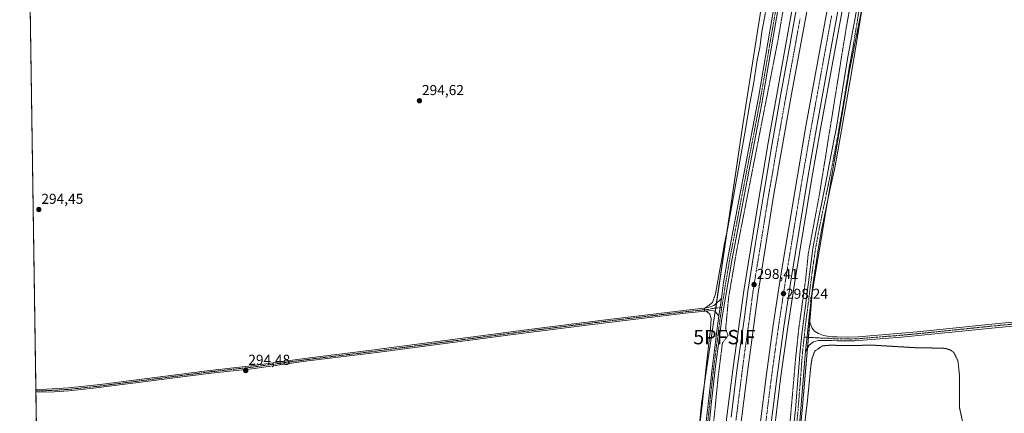
# Model space of a CAD drawing. Units: metres. Extents: x 604661 to 608129, y 4687577 to 4689942.
# Drawn here: x 604661 to 605346, y 4689124 to 4689398 of the extents above; entities that cross this region are included whole.
import ezdxf
from ezdxf.enums import TextEntityAlignment as Align

# ---------------------------------------------------------------- set-up
doc = ezdxf.new("R2010")
doc.units = ezdxf.units.M
doc.header["$MEASUREMENT"] = 0
for name, pattern in [('TRAZO_Y_PUNTO', [1, 0.5, -0.25, 0, -0.25]), ('TRAZOS', [0.75, 0.5, -0.25]), ('TRAZOS2', [0.375, 0.25, -0.125])]:
    doc.linetypes.add(name, pattern=pattern)
doc.layers.get('0').update_dxf_attribs({"lineweight": 5})
for name, color, linetype, lineweight in [('Alambrada', 19, 'TRAZOS', 0), ('Arcén (en calzada doble)', 9, 'Continuous', 13), ('Camino', 19, 'Continuous', 0), ('Camino Cxs', 19, 'Continuous', 0), ('Camino eje', 39, 'TRAZO_Y_PUNTO', 13), ('Carretera de calzada doble', 1, 'Continuous', 13), ('Carretera de calzada doble Cxs', 1, 'Continuous', 13), ('Carretera de calzada doble eje', 1, 'TRAZO_Y_PUNTO', 0), ('Carátula', 7, 'Continuous', 5), ('Comarca CxS', 133, 'Continuous', 0), ('Comunidad Autónoma CxS', 142, 'Continuous', 0), ('Cultivos herbáceos CxS', 92, 'Continuous', 0), ('Cultivos leñosos', 92, 'Continuous', 0), ('Cultivos leñosos CxS', 92, 'Continuous', 0), ('Curva de nivel normal', 36, 'Continuous', 0), ('Curva de nivel normal depresión', 36, 'TRAZOS2', 0), ('Municipio CxS', 142, 'Continuous', 0), ('Núcleo urbano', 19, 'Continuous', 0), ('Núcleo urbano CxS', 19, 'Continuous', 0), ('Provincia CxS', 1, 'Continuous', 0), ('Punto de cota en terreno', 7, 'Continuous', 0), ('Punto fluvial sifón', 7, 'Continuous', 0), ('Rótulo de punto de cota en terreno', 19, 'Continuous', 0)]:
    doc.layers.add(name, color=color, linetype=linetype, lineweight=lineweight)
doc.styles.add('Arial', font='txt', dxfattribs={"height": 0.2})

# ---------------------------------------------------------------- blocks, each defined once
blk = doc.blocks.new('5PFSIF')
blk.add_text('5PFSIF', height=10).set_placement((0, 0), align=Align.MIDDLE_CENTER)
blk = doc.blocks.new('5PATER')
at = {"layer": 'Carátula', "linetype": 'Continuous', "lineweight": 5}
h = blk.add_hatch(color=250, dxfattribs=at)
edge = h.paths.add_edge_path()
edge.add_ellipse((0, 0.01), major_axis=(-1.33, -1.34), ratio=0.999422, start_angle=0, end_angle=360)

msp = doc.modelspace()

# ---------------------------------------------------------------- linework, layer by layer
at = {"layer": 'Alambrada', "color": 19, "linetype": 'TRAZOS', "lineweight": 0}
for points in [[(605267.89, 4689563.68, 303.37), (605256.53, 4689506.05, 302.92), (605235.94, 4689391.51, 299.42), (605217.57, 4689277.1, 297.56), (605209.64, 4689234.9, 298.82), (605207.89, 4689217.51, 296.94), (605203.03, 4689182.69, 298.13), (605200.88, 4689162.36, 296.65), (605196.18, 4689108.51, 295.88)], [(605211.33, 4689555.13, 302.87), (605216.21, 4689549.12, 301.19), (605205.44, 4689484.85, 297.3), (605200.26, 4689451.23, 297.46), (605188.55, 4689383.37, 297.18), (605159.85, 4689237.05, 296.22), (605154.25, 4689204.41, 296.13), (605152.26, 4689182.83, 296.29), (605153.92, 4689178.33, 297.25), (605150.01, 4689173.12, 296.13), (605146.98, 4689149.12, 296.32), (605143.37, 4689112.35, 296.64)]]:
    msp.add_polyline3d(points, dxfattribs=at)
at = {"layer": 'Arcén (en calzada doble)', "color": 9, "linetype": 'Continuous', "lineweight": 13}
for points in [[(605262.14, 4689562.82, 297.92), (605245.39, 4689470.03, 297.83), (605218.12, 4689322.01, 297.71), (605212.12, 4689287.73, 297.84), (605200.46, 4689217.21, 297.82), (605195.44, 4689184.01, 298.04), (605190.69, 4689149.98, 297.95), (605186.33, 4689115.53, 297.99), (605182.37, 4689078.01, 297.91), (605178.01, 4689028.57, 297.88), (605175.48, 4688994.87, 297.95), (605171.69, 4688925.85, 297.98), (605168.98, 4688857.55, 297.68), (605167.07, 4688789.25, 297.63), (605165.64, 4688719.91, 297.8), (605161.39, 4688571.62, 297.45), (605159.26, 4688517.82, 297.22), (605156.37, 4688463.1, 297.12), (605153.6, 4688423.71, 296.88), (605147.78, 4688355.67, 296.76), (605138.85, 4688272.12, 296.4), (605136.33, 4688252.07, 296.62), (605135.41, 4688245.42, 296.42), (605135.41, 4688245.41, 296.42)], [(605226.42, 4689557.4, 297.45), (605207.3, 4689451.6, 297.46), (605197.42, 4689398.87, 297.79), (605181.78, 4689312.39, 298.2), (605175.67, 4689276.3, 298.24), (605164.78, 4689209.41, 298.26), (605157.28, 4689154.39, 298.44), (605153.17, 4689121.94, 298.39), (605148.85, 4689082.44, 298.38), (605145.08, 4689042.85, 298.32), (605140.51, 4688981.07, 298.3), (605136.46, 4688896.91, 298.38), (605134.69, 4688846.05, 298.14), (605132.85, 4688777.8, 297.94), (605130.19, 4688676.19, 297.1), (605128.44, 4688604.85, 296.86), (605127.32, 4688571.98, 296.82), (605122.57, 4688469.44, 296.66), (605120.32, 4688434.51, 296.61), (605112.39, 4688344.67, 296.22), (605106.17, 4688286.26, 296.28), (605104.17, 4688270.94, 296.21)]]:
    msp.add_polyline3d(points, dxfattribs=at)
at = {"layer": 'Camino', "color": 19, "linetype": 'Continuous', "lineweight": 0}
for points in [[(605195.94, 4689083.3, 295.16), (605200.77, 4689126.8, 295.67), (605203.7, 4689165.2, 296.17), (605205.1, 4689179.18, 296.57), (605212.84, 4689238.78, 296.62), (605215.52, 4689253.54, 296.67), (605221.75, 4689283.46, 296.64), (605227.54, 4689313.98, 296.6), (605229.03, 4689321.8, 296.68), (605236.99, 4689370.69, 296.7), (605242.3, 4689399.31, 296.81), (605249.01, 4689437.54, 296.74), (605256.35, 4689493.17, 296.76), (605262.61, 4689523.31, 296.68), (605264.71, 4689537.22, 296.88), (605270.04, 4689564.01, 297.02)], [(605208.77, 4689522.64, 296.83), (605208.58, 4689517.09, 296.72), (605206.3, 4689502.27, 296.56), (605194.18, 4689437.16, 296.48), (605177.18, 4689338.39, 296.22), (605156.44, 4689230.36, 295.76), (605149.49, 4689189.97, 295.66), (605145.14, 4689156.81, 295.96), (605142.15, 4689130.23, 296.06), (605137.09, 4689078.31, 296.3)], [(605266.33, 4689525.96, 296.57), (605265.13, 4689520.25, 296.58), (605261.4, 4689504.8, 296.51), (605259.65, 4689495.74, 296.62), (605254.38, 4689456.4, 296.66), (605252.29, 4689439, 296.66), (605250.09, 4689424.16, 296.7), (605239.68, 4689360.95, 296.6), (605230.22, 4689306.38, 296.49), (605227.87, 4689293.77, 296.29), (605225.41, 4689282.7, 296.5), (605219.19, 4689252.82, 296.44), (605216.53, 4689238.21, 296.45), (605212.96, 4689213.46, 296.4), (605210.23, 4689191.16, 296.49)], [(605149.26, 4689203.96, 295.44), (605150.82, 4689215.06, 295.53), (605153.25, 4689229.86, 295.53), (605175.07, 4689343.86, 295.87), (605191.18, 4689437.7, 296.12), (605202.78, 4689499.91, 296.36), (605205.14, 4689514.86, 296.54)], [(604672.68, 4689140.65, 294.45), (604672.69, 4689140.65, 294.45), (604695.41, 4689141.89, 294.39), (604717.52, 4689144.27, 294.55), (604791.9, 4689153.84, 294.61), (604822.51, 4689157.26, 294.52), (604861.43, 4689162.65, 294.58), (604906.1, 4689168.08, 294.68), (605017.23, 4689182.73, 294.71), (605067.16, 4689189.04, 294.84), (605128.94, 4689196.42, 294.84), (605137.51, 4689197.25, 294.89), (605141.74, 4689198.17, 295.04), (605144.55, 4689199.36, 295.2), (605149.26, 4689203.96, 295.44)], [(605149.26, 4689203.96, 295.44), (605147.57, 4689191.9, 295.57)], [(605149.26, 4689203.96, 295.44), (605147.57, 4689191.9, 295.57)], [(605147.57, 4689191.9, 295.57), (605144.91, 4689195.05, 295.3), (605143.86, 4689195.53, 295.21), (605142.62, 4689195.67, 295.1), (605124.2, 4689193.81, 294.85), (605057.5, 4689185.76, 294.67), (605002.62, 4689178.77, 294.84), (604909.7, 4689166.47, 294.55), (604861.7, 4689160.6, 294.53), (604822.77, 4689155.22, 294.5), (604794.63, 4689152.09, 294.5), (604712.79, 4689141.62, 294.41), (604695.6, 4689139.83, 294.3), (604685.52, 4689139.16, 294.53), (604672.71, 4689138.98, 294.47), (604672.71, 4689138.98, 294.47)], [(605138.74, 4689118.35, 295.85), (605142.76, 4689155.34, 295.84), (605146.86, 4689186.85, 295.63), (605147.57, 4689191.9, 295.57)], [(605425.81, 4689191.82, 295.56), (605342.03, 4689183.94, 295.35), (605274.42, 4689177.1, 295.24), (605241.9, 4689174.55, 295.19), (605231.77, 4689174.68, 295.25), (605229.79, 4689174.71, 295.27), (605225.9, 4689174.76, 295.31), (605216.6, 4689174.82, 295.55), (605213.4, 4689173.84, 295.8), (605210.37, 4689171.49, 295.8), (605207.65, 4689167.08, 295.85)], [(605207.65, 4689167.08, 295.85), (605210.23, 4689191.16, 296.49)], [(605207.65, 4689167.08, 295.85), (605210.23, 4689191.16, 296.49)], [(605210.23, 4689191.16, 296.49), (605210.89, 4689186.88, 296.4), (605212.44, 4689183.32, 296.1), (605213.95, 4689181.38, 295.94), (605216.75, 4689179.6, 295.78), (605220.22, 4689178.32, 295.62), (605225.97, 4689177.47, 295.32), (605229.75, 4689177.37, 295.32), (605236.89, 4689177.19, 295.24), (605244.36, 4689177.4, 295.25), (605285.34, 4689180.86, 295.29), (605341.77, 4689186.63, 295.39), (605420.57, 4689194.01, 295.6)], [(605207.65, 4689167.08, 295.85), (605207.42, 4689164.87, 295.84), (605204.02, 4689121.47, 295.4), (605199.67, 4689083, 295.12), (605198.71, 4689064.47, 295.03), (605194.83, 4689024.66, 295.04), (605192.66, 4688998.13, 295.01), (605188.42, 4688937.39, 295.01), (605187.09, 4688904.18, 295.3), (605187.27, 4688903.64, 295.27)], [(604672.71, 4689138.98, 294.47), (604672.68, 4689140.65, 294.45)]]:
    msp.add_polyline3d(points, dxfattribs=at)
at = {"layer": 'Camino Cxs', "color": 19, "linetype": 'Continuous', "lineweight": 0}
for points in [[(605194.18, 4689437.16, 296.48), (605177.18, 4689338.39, 296.22), (605156.44, 4689230.36, 295.76), (605149.49, 4689189.97, 295.66), (605145.14, 4689156.81, 295.96), (605142.15, 4689130.23, 296.06), (605137.09, 4689078.31, 296.3)], [(605138.74, 4689118.35, 295.85), (605142.76, 4689155.34, 295.84), (605146.86, 4689186.85, 295.63), (605147.57, 4689191.9, 295.57), (605149.26, 4689203.96, 295.44), (605150.82, 4689215.06, 295.53), (605153.25, 4689229.86, 295.53), (605175.07, 4689343.86, 295.87), (605191.18, 4689437.7, 296.12)], [(605250.09, 4689424.16, 296.7), (605239.68, 4689360.95, 296.6), (605230.22, 4689306.38, 296.49), (605227.87, 4689293.77, 296.29), (605225.41, 4689282.7, 296.5), (605219.19, 4689252.82, 296.44), (605216.53, 4689238.21, 296.45), (605212.96, 4689213.46, 296.4), (605210.23, 4689191.16, 296.49), (605207.65, 4689167.08, 295.85), (605207.42, 4689164.87, 295.84), (605204.02, 4689121.47, 295.4)], [(605195.94, 4689083.3, 295.16), (605200.77, 4689126.8, 295.67), (605203.7, 4689165.2, 296.17), (605205.1, 4689179.18, 296.57), (605212.84, 4689238.78, 296.62), (605215.52, 4689253.54, 296.67), (605221.75, 4689283.46, 296.64), (605227.54, 4689313.98, 296.6), (605229.03, 4689321.8, 296.68), (605236.99, 4689370.69, 296.7), (605242.3, 4689399.31, 296.81)], [(605425.81, 4689191.82, 295.56), (605342.03, 4689183.94, 295.35), (605274.42, 4689177.1, 295.24), (605241.9, 4689174.55, 295.19), (605231.77, 4689174.68, 295.25), (605229.79, 4689174.71, 295.27), (605225.9, 4689174.76, 295.31), (605216.6, 4689174.82, 295.55), (605213.4, 4689173.84, 295.8), (605210.37, 4689171.49, 295.8), (605207.65, 4689167.08, 295.85), (605207.65, 4689167.08, 295.85), (605210.23, 4689191.16, 296.49), (605210.89, 4689186.88, 296.4), (605212.44, 4689183.32, 296.1), (605213.95, 4689181.38, 295.94), (605216.75, 4689179.6, 295.78), (605220.22, 4689178.32, 295.62), (605225.97, 4689177.47, 295.32), (605229.75, 4689177.37, 295.32), (605236.89, 4689177.19, 295.24), (605244.36, 4689177.4, 295.25), (605285.34, 4689180.86, 295.29), (605341.77, 4689186.63, 295.39), (605420.57, 4689194.01, 295.6)]]:
    msp.add_polyline3d(points, dxfattribs=at)
msp.add_polyline3d([(605147.57, 4689191.9, 295.57), (605144.91, 4689195.05, 295.3), (605143.86, 4689195.53, 295.21), (605142.62, 4689195.67, 295.1), (605124.2, 4689193.81, 294.85), (605057.5, 4689185.76, 294.67), (605002.62, 4689178.77, 294.84), (604909.7, 4689166.47, 294.55), (604861.7, 4689160.6, 294.53), (604822.77, 4689155.22, 294.5), (604794.63, 4689152.09, 294.5), (604712.79, 4689141.62, 294.41), (604695.6, 4689139.83, 294.3), (604685.52, 4689139.16, 294.53), (604672.71, 4689138.98, 294.47), (604672.71, 4689138.98, 294.47), (604672.68, 4689140.65, 294.45), (604672.69, 4689140.65, 294.45), (604695.41, 4689141.89, 294.39), (604717.52, 4689144.27, 294.55), (604791.9, 4689153.84, 294.61), (604822.51, 4689157.26, 294.52), (604861.43, 4689162.65, 294.58), (604906.1, 4689168.08, 294.68), (605017.23, 4689182.73, 294.71), (605067.16, 4689189.04, 294.84), (605128.94, 4689196.42, 294.84), (605137.51, 4689197.25, 294.89), (605141.74, 4689198.17, 295.04), (605144.55, 4689199.36, 295.2), (605149.26, 4689203.96, 295.44), (605147.57, 4689191.9, 295.57)], close=True, dxfattribs=at)
at = {"layer": 'Camino eje', "color": 39, "linetype": 'TRAZO_Y_PUNTO', "lineweight": 13}
for points in [[(605149.53, 4689197.93, 295.63), (605150.85, 4689205.54, 295.6), (605151.63, 4689211.09, 295.66), (605153.63, 4689222.71, 295.71), (605154.85, 4689230.11, 295.64), (605165.22, 4689284.13, 295.76), (605176.13, 4689341.13, 296.03), (605178.25, 4689353.47, 296.21), (605182.28, 4689376.93, 296.25), (605184.8, 4689391.59, 296.18), (605188.83, 4689415.05, 296.35)], [(605246.2, 4689411.74, 296.75), (605240.99, 4689380.13, 296.69), (605238.34, 4689365.82, 296.64), (605234.36, 4689341.38, 296.58), (605229.63, 4689314.09, 296.56), (605228.88, 4689310.18, 296.55), (605227.71, 4689303.88, 296.53), (605223.58, 4689283.08, 296.57), (605217.36, 4689253.18, 296.51), (605216.03, 4689245.88, 296.51), (605214.69, 4689238.5, 296.54), (605212.9, 4689226.12, 296.52), (605210.83, 4689210.18, 296.59), (605209.46, 4689199.03, 296.63), (605207.67, 4689185.17, 296.49), (605206.82, 4689177.27, 296.35)], [(604672.69, 4689139.82, 294.46), (604679.14, 4689139.91, 294.5), (604690.47, 4689140.53, 294.46), (604695.51, 4689140.86, 294.35), (604704.1, 4689141.76, 294.42), (604715.16, 4689142.95, 294.51), (604756.08, 4689148.18, 294.54), (604793.27, 4689152.97, 294.58), (604808.57, 4689154.68, 294.52), (604822.64, 4689156.24, 294.51), (604842.11, 4689158.93, 294.67), (604861.57, 4689161.63, 294.55), (604883.9, 4689164.34, 294.67), (604907.9, 4689167.28, 294.61), (604931.13, 4689170.35, 294.63), (604972.8, 4689175.84, 294.66), (604996.03, 4689178.92, 294.9), (605009.93, 4689180.75, 294.76), (605023.65, 4689182.5, 294.77), (605048.61, 4689185.65, 294.75), (605062.33, 4689187.4, 294.78), (605079.01, 4689189.41, 294.89), (605089.94, 4689190.72, 294.83), (605098.28, 4689191.73, 294.79), (605109.22, 4689193.03, 294.88), (605117.56, 4689194.04, 294.89), (605126.57, 4689195.12, 294.83), (605131.18, 4689195.58, 294.84), (605135.46, 4689196, 294.83), (605140.07, 4689196.46, 294.96), (605142.18, 4689196.92, 295.07), (605149.53, 4689197.93, 295.63)], [(605149.53, 4689197.93, 295.63), (605148.53, 4689190.94, 295.62), (605148.18, 4689188.41, 295.64), (605146, 4689171.83, 295.77), (605143.95, 4689156.08, 295.9), (605142.83, 4689146.11, 295.91), (605141.82, 4689136.86, 295.97), (605141.45, 4689133.54, 295.97), (605140.45, 4689124.29, 295.87), (605139.42, 4689113.73, 296.05)], [(605206.82, 4689177.27, 296.35), (605218.41, 4689176.57, 295.63), (605223.06, 4689176.54, 295.43), (605225.94, 4689176.12, 295.31), (605227.83, 4689176.07, 295.29), (605229.77, 4689176.04, 295.29), (605230.76, 4689176.03, 295.29), (605234.33, 4689175.94, 295.25), (605239.4, 4689175.87, 295.22), (605243.13, 4689175.98, 295.21), (605253.38, 4689176.84, 295.2), (605269.64, 4689178.12, 295.29), (605279.88, 4689178.98, 295.31), (605305.23, 4689181.55, 295.3), (605333.45, 4689184.43, 295.37), (605341.9, 4689185.29, 295.37), (605381.3, 4689188.98, 295.51)], [(605206.82, 4689177.27, 296.35), (605206.38, 4689173.13, 296.26), (605205.68, 4689166.14, 296.08), (605205.56, 4689165.04, 296.06), (605204.1, 4689145.84, 295.81), (605202.4, 4689124.14, 295.52), (605199.98, 4689102.39, 295.32), (605197.81, 4689083.15, 295.13), (605196.85, 4689064.61, 295.13), (605195.73, 4689053.02, 295.1), (605193.79, 4689033.11, 295.08), (605192.68, 4689021.53, 295.1), (605191.6, 4689008.26, 295.1), (605190.42, 4688992.25, 295.09), (605188.83, 4688969.48, 295.1), (605187.24, 4688947.59, 295.08), (605186.71, 4688940, 295.12), (605185.88, 4688920.39, 295.3), (605185.21, 4688903.78, 295.4), (605184.73, 4688892.12, 295.27)]]:
    msp.add_polyline3d(points, dxfattribs=at)
at = {"layer": 'Carretera de calzada doble', "color": 1, "linetype": 'Continuous', "lineweight": 13}
for points in [[(605126.21, 4688253.01, 296.44), (605132.17, 4688304.91, 296.57), (605137.67, 4688356.64, 296.65), (605143.46, 4688424.5, 296.74), (605145.83, 4688460.35, 296.95), (605149.07, 4688519.85, 297.04), (605151.03, 4688568.46, 297.22), (605155.35, 4688720, 297.74), (605157.82, 4688822.48, 298), (605160.12, 4688892.44, 298.08), (605161.53, 4688926.33, 298.26), (605165.35, 4688995.55, 298.21), (605170.16, 4689056.46, 298.21), (605172.26, 4689079.01, 298.36), (605176.23, 4689116.69, 298.32), (605180.6, 4689151.33, 298.22), (605185.37, 4689185.46, 298.15), (605190.42, 4689218.78, 298.12), (605202.1, 4689289.44, 298.17), (605208.1, 4689323.78, 298.02), (605224.73, 4689414.96, 297.82), (605235.41, 4689471.87, 297.73), (605251.46, 4689561.19, 297.65)], [(605259.42, 4689562.41, 297.96), (605248.6, 4689502.84, 297.9), (605242.71, 4689470.53, 297.92), (605230.48, 4689405.23, 297.98), (605221.71, 4689357.09, 297.9), (605215.42, 4689322.48, 297.93), (605209.44, 4689288.19, 297.97), (605203.78, 4689254.34, 298.02), (605197.76, 4689217.62, 298.07), (605192.73, 4689184.39, 298.16), (605187.98, 4689150.35, 298.14), (605183.62, 4689115.84, 298.16)], [(605237.16, 4689559.03, 297.64), (605222.32, 4689476.85, 297.73), (605216.96, 4689447.14, 297.86), (605211.16, 4689417.46, 297.93), (605198.12, 4689346.19, 297.89), (605185.6, 4689275.25, 298.14), (605174.78, 4689207.89, 298.18), (605167.32, 4689152.8, 298.22), (605162.32, 4689112.89, 298.28), (605157.35, 4689065.64, 298.25), (605154.57, 4689034.41, 298.17), (605150.6, 4688980.42, 298.27), (605147.28, 4688913.91, 298.14), (605144.91, 4688845.51, 297.98), (605141.53, 4688726.59, 297.84), (605140.39, 4688677.93, 297.54), (605137.39, 4688569.92, 297.21), (605132.64, 4688468.84, 296.97), (605130.51, 4688435.64, 296.98), (605127.76, 4688401.51, 296.78), (605124.23, 4688362.12, 296.74), (605118.62, 4688306.53, 296.57), (605115.62, 4688280.53, 296.55), (605113.35, 4688263.53, 296.44)], [(605155.98, 4689121.6, 298.53), (605160.07, 4689154.01, 298.5), (605165.32, 4689191.14, 298.47), (605167.57, 4689209, 298.51), (605172.83, 4689241.16, 298.45), (605178.46, 4689275.85, 298.37), (605184.57, 4689311.89, 298.26), (605190.94, 4689347.5, 298.18), (605196.67, 4689378.78, 298.15), (605200.21, 4689398.37, 297.94), (605205.53, 4689427.23, 297.72), (605210.08, 4689451.08, 297.65), (605229.53, 4689557.87, 297.59)]]:
    msp.add_polyline3d(points, dxfattribs=at)
at = {"layer": 'Carretera de calzada doble Cxs', "color": 1, "linetype": 'Continuous', "lineweight": 13}
for points in [[(605176.23, 4689116.69, 298.32), (605180.6, 4689151.33, 298.22), (605185.37, 4689185.46, 298.15), (605190.42, 4689218.78, 298.12), (605202.1, 4689289.44, 298.17), (605208.1, 4689323.78, 298.02), (605224.73, 4689414.96, 297.82), (605235.41, 4689471.87, 297.73), (605251.46, 4689561.19, 297.65), (605255.44, 4689561.8, 297.85), (605259.42, 4689562.41, 297.96), (605248.6, 4689502.84, 297.9), (605242.71, 4689470.53, 297.92), (605230.48, 4689405.23, 297.98), (605221.71, 4689357.09, 297.9), (605215.42, 4689322.48, 297.93), (605209.44, 4689288.19, 297.97), (605203.78, 4689254.34, 298.02), (605197.76, 4689217.62, 298.07), (605192.73, 4689184.39, 298.16), (605187.98, 4689150.35, 298.14), (605183.62, 4689115.84, 298.16)], [(605155.98, 4689121.6, 298.53), (605160.07, 4689154.01, 298.5), (605165.32, 4689191.14, 298.47), (605167.57, 4689209, 298.51), (605172.83, 4689241.16, 298.45), (605178.46, 4689275.85, 298.37), (605184.57, 4689311.89, 298.26), (605190.94, 4689347.5, 298.18), (605196.67, 4689378.78, 298.15), (605200.21, 4689398.37, 297.94), (605205.53, 4689427.23, 297.72), (605210.08, 4689451.08, 297.65), (605229.53, 4689557.87, 297.59), (605233.33, 4689558.45, 297.71), (605237.16, 4689559.03, 297.64), (605222.32, 4689476.85, 297.73), (605216.96, 4689447.14, 297.86), (605211.16, 4689417.46, 297.93), (605198.12, 4689346.19, 297.89), (605185.6, 4689275.25, 298.14), (605174.78, 4689207.89, 298.18), (605167.32, 4689152.8, 298.22), (605162.32, 4689112.89, 298.28)]]:
    msp.add_polyline3d(points, dxfattribs=at)
at = {"layer": 'Carretera de calzada doble eje', "color": 1, "linetype": 'TRAZO_Y_PUNTO', "lineweight": 0}
for points in [[(605204.01, 4689398.78, 297.99), (605201.87, 4689387.1, 298.05), (605200.12, 4689377.32, 298.12), (605194.53, 4689346.85, 298.18), (605193.1, 4689338.75, 298.17), (605189.92, 4689320.94, 298.22), (605187.87, 4689309.34, 298.21), (605184.82, 4689291.3, 298.29), (605182.03, 4689275.55, 298.31), (605180.94, 4689268.69, 298.33), (605178.12, 4689251.35, 298.35), (605176.16, 4689239.17, 298.4), (605173.53, 4689223.09, 298.39), (605171.17, 4689208.44, 298.43), (605170.05, 4689199.51, 298.44), (605168.71, 4689189.53, 298.44), (605166.07, 4689170.96, 298.46), (605163.69, 4689153.41, 298.47), (605162.39, 4689142.93, 298.46), (605160.35, 4689126.73, 298.5), (605159.16, 4689117.25, 298.49)], [(605179.92, 4689116.26, 298.3), (605181.03, 4689124.92, 298.3), (605183.19, 4689142.18, 298.28), (605184.28, 4689150.84, 298.28), (605186.67, 4689167.91, 298.27), (605189.05, 4689184.93, 298.26), (605191.57, 4689201.55, 298.23), (605194.08, 4689218.21, 298.22), (605195.55, 4689227.03, 298.21), (605198.55, 4689245.39, 298.17), (605200.01, 4689254.23, 298.16), (605204.3, 4689279.98, 298.11), (605205.76, 4689288.82, 298.09), (605207.26, 4689297.39, 298.1), (605210.26, 4689314.55, 298.06), (605211.76, 4689323.14, 298.04), (605214.23, 4689336.62, 298), (605217.37, 4689353.92, 297.97), (605218.6, 4689360.66, 297.97), (605219.82, 4689367.39, 297.97), (605224.21, 4689391.46, 297.97), (605225.92, 4689400.78, 297.95)]]:
    msp.add_polyline3d(points, dxfattribs=at)
at = {"layer": 'Comarca CxS', "color": 133, "linetype": 'Continuous', "lineweight": 0}
msp.add_polyline3d([(607012.32, 4687611.75, 290.46), (604696.05, 4687576.57, 292.12), (604661.49, 4689889.73, 293.94), (606046.11, 4689910.76, 297.35)], dxfattribs=at)
msp.add_polyline3d([(607012.32, 4687611.75, 290.46), (604696.05, 4687576.57, 292.12), (604661.49, 4689889.73, 293.94), (606046.11, 4689910.76, 297.35)], dxfattribs=at)
at = {"layer": 'Comunidad Autónoma CxS', "color": 142, "linetype": 'Continuous', "lineweight": 0}
msp.add_polyline3d([(608128.8, 4687628.7, 354.61), (604696.05, 4687576.57, 292.12), (604661.49, 4689889.73, 293.94), (608093.12, 4689941.86, 300.66), (608128.8, 4687628.7, 354.61)], close=True, dxfattribs=at)
msp.add_polyline3d([(608128.8, 4687628.7, 354.61), (604696.05, 4687576.57, 292.12), (604661.49, 4689889.73, 293.94), (608093.12, 4689941.86, 300.66), (608128.8, 4687628.7, 354.61)], close=True, dxfattribs=at)
at = {"layer": 'Cultivos herbáceos CxS', "color": 92, "linetype": 'Continuous', "lineweight": 0}
for points in [[(604676.12, 4688910.62, 294.09), (604672.71, 4689138.98, 294.47), (604672.69, 4689139.82, 294.46), (604672.68, 4689140.65, 294.45), (604668.72, 4689406.05, 294.43), (604668.67, 4689408.82, 294.45), (604668.65, 4689410.18, 294.37), (604668.63, 4689411.55, 294.29), (604663.45, 4689758.31, 293.91), (604663.43, 4689759.77, 293.92), (604663.41, 4689761.24, 293.93), (604661.49, 4689889.73, 293.94), (605246.67, 4689898.62, 294.74)], [(604676.12, 4688910.62, 294.09), (604661.49, 4689889.73, 293.94)], [(605180.19, 4689426.71, 294.83), (605164.2, 4689325.14, 294.8), (605135.51, 4689130.98, 294.86), (605121.71, 4688987.49, 294.57)], [(605180.19, 4689426.71, 294.83), (605164.2, 4689325.14, 294.8), (605145.79, 4689200.57, 295.23), (605145.32, 4689197.35, 295.32), (605144.97, 4689194.98, 295.31), (605135.51, 4689130.98, 294.86), (605121.71, 4688987.49, 294.57)]]:
    msp.add_polyline3d(points, dxfattribs=at)
at = {"layer": 'Cultivos leñosos', "color": 92, "linetype": 'Continuous', "lineweight": 0}
msp.add_polyline3d([(605188.63, 4688885.54, 295.24), (605188.74, 4688892.27, 295.27), (605188.86, 4688899.54, 295.19), (605189.84, 4688957.68, 295.04), (605189.98, 4688966.03, 295.06), (605191.61, 4688983.08, 295.05), (605205.58, 4689128.97, 295.41), (605209.07, 4689169.39, 295.73), (605209.74, 4689177.09, 296.24), (605210.69, 4689188.15, 296.44), (605212.41, 4689208, 296.45), (605222.78, 4689270.09, 296.38), (605238.25, 4689362.66, 296.63), (605247.75, 4689409.93, 296.71), (605256.26, 4689452.33, 296.61), (605261.01, 4689500.1, 296.58)], dxfattribs=at)
at = {"layer": 'Cultivos leñosos CxS', "color": 92, "linetype": 'Continuous', "lineweight": 0}
msp.add_polyline3d([(605189.98, 4688966.03, 295.06), (605205.58, 4689128.97, 295.41), (605212.41, 4689208, 296.45), (605238.25, 4689362.66, 296.63), (605256.26, 4689452.33, 296.61), (605261.01, 4689500.1, 296.58), (605417.67, 4689492.64, 295.77), (605591.62, 4689484.35, 296.02), (605591.62, 4689484.35, 296.02), (605621.66, 4689481.85, 295.87), (605621.81, 4689481.96, 295.87), (605667.68, 4689413.72, 295.62), (605671.94, 4689409.21, 295.61), (605859.54, 4689384.19, 296.37), (606130.59, 4689359.15, 297.32)], dxfattribs=at)
at = {"layer": 'Curva de nivel normal', "color": 36, "linetype": 'Continuous', "lineweight": 0}
msp.add_polyline3d([(605133.88, 4689113.04, 295), (605135.91, 4689129.58, 295), (605136.97, 4689140.92, 295), (605138.8, 4689156.47, 295), (605139.79, 4689166.62, 295), (605141.82, 4689183.16, 295), (605142.16, 4689190.12, 295), (605141.24, 4689193.06, 295), (605139.45, 4689194.68, 295), (605137.42, 4689195.77, 295), (605137.82, 4689197.36, 295), (605139.95, 4689198.69, 295), (605143.14, 4689201.18, 295), (605145.22, 4689207.38, 295), (605148.34, 4689225.35, 295), (605150, 4689233.94, 295), (605151.1, 4689241.29, 295), (605153.44, 4689252.02, 295), (605158.23, 4689277.57, 295), (605165.68, 4689319.07, 295), (605169.09, 4689339.57, 295), (605171.51, 4689353.06, 295), (605174.24, 4689369.84, 295), (605175.92, 4689378.65, 295), (605177.5, 4689389.39, 295), (605180.06, 4689403.01, 295)], dxfattribs=at)
at = {"layer": 'Curva de nivel normal depresión', "color": 36, "linetype": 'TRAZOS2', "lineweight": 0}
msp.add_polyline3d([(605317.33, 4689116.63, 295), (605314.89, 4689127.88, 295), (605314.83, 4689150.23, 295), (605313.69, 4689160.88, 295), (605310.72, 4689166.65, 295), (605308.56, 4689168.23, 295), (605304.94, 4689169.37, 295), (605291.1, 4689169.76, 295), (605284.41, 4689169.82, 295), (605254.74, 4689171.58, 295), (605233.65, 4689171.3, 295), (605225.41, 4689171.6, 295), (605219.65, 4689171.13, 295), (605214.29, 4689167.56, 295), (605212.27, 4689162.34, 295), (605211.47, 4689156.98, 295), (605208.99, 4689131.9, 295), (605207.39, 4689118.67, 295)], dxfattribs=at)
at = {"layer": 'Municipio CxS', "color": 142, "linetype": 'Continuous', "lineweight": 0}
msp.add_polyline3d([(604691.72, 4687866.54, 291.26), (604661.49, 4689889.73, 293.94), (605867.23, 4689908.05, 297.09), (605867.71, 4689906.88, 297.09), (605870.07, 4689901.16, 297.24), (605871.53, 4689897.67, 297.12), (605879.72, 4689877.99, 297.37), (605888.71, 4689859.48, 297.1), (605889.48, 4689857.67, 297.16), (605895.65, 4689843.02, 297.16)], dxfattribs=at)
msp.add_polyline3d([(604691.72, 4687866.54, 291.26), (604661.49, 4689889.73, 293.94), (605867.23, 4689908.05, 297.09), (605867.71, 4689906.88, 297.09), (605870.07, 4689901.16, 297.24), (605871.53, 4689897.67, 297.12), (605879.72, 4689877.99, 297.37), (605888.71, 4689859.48, 297.1), (605889.48, 4689857.67, 297.16), (605895.65, 4689843.02, 297.16)], dxfattribs=at)
at = {"layer": 'Núcleo urbano', "color": 19, "linetype": 'Continuous', "lineweight": 0}
for points in [[(605188.63, 4688885.54, 295.24), (605188.74, 4688892.27, 295.27), (605188.86, 4688899.54, 295.19), (605189.84, 4688957.68, 295.04), (605189.98, 4688966.03, 295.06), (605191.61, 4688983.08, 295.05), (605205.58, 4689128.97, 295.41), (605209.07, 4689169.39, 295.73), (605209.74, 4689177.09, 296.24), (605210.69, 4689188.15, 296.44), (605212.41, 4689208, 296.45), (605222.78, 4689270.09, 296.38), (605238.25, 4689362.66, 296.63), (605247.75, 4689409.93, 296.71), (605256.26, 4689452.33, 296.61), (605261.01, 4689500.1, 296.58)], [(605180.19, 4689426.71, 294.83), (605164.2, 4689325.14, 294.8), (605145.79, 4689200.57, 295.23), (605145.32, 4689197.35, 295.32), (605144.97, 4689194.98, 295.31), (605135.51, 4689130.98, 294.86), (605121.71, 4688987.49, 294.57)]]:
    msp.add_polyline3d(points, dxfattribs=at)
at = {"layer": 'Núcleo urbano CxS', "color": 19, "linetype": 'Continuous', "lineweight": 0}
for points in [[(605256.26, 4689452.33, 296.61), (605238.25, 4689362.66, 296.63), (605212.41, 4689208, 296.45), (605205.58, 4689128.97, 295.41), (605189.98, 4688966.03, 295.06)], [(605121.71, 4688987.49, 294.57), (605135.51, 4689130.98, 294.86), (605164.2, 4689325.14, 294.8), (605180.19, 4689426.71, 294.83)]]:
    msp.add_polyline3d(points, dxfattribs=at)
at = {"layer": 'Provincia CxS', "color": 1, "linetype": 'Continuous', "lineweight": 0}
msp.add_polyline3d([(608128.8, 4687628.7, 354.61), (604696.05, 4687576.57, 292.12), (604661.49, 4689889.73, 293.94), (608093.12, 4689941.86, 300.66), (608128.8, 4687628.7, 354.61)], close=True, dxfattribs=at)
msp.add_polyline3d([(608128.8, 4687628.7, 354.61), (604696.05, 4687576.57, 292.12), (604661.49, 4689889.73, 293.94), (608093.12, 4689941.86, 300.66), (608128.8, 4687628.7, 354.61)], close=True, dxfattribs=at)

# ---------------------------------------------------------------- block references
at = {"layer": 'Punto de cota en terreno', "linetype": 'Continuous', "lineweight": 0}
for p in [(604939.39, 4689341.53, 294.62), (604674.8, 4689265.92, 294.45), (605172.02, 4689213.69, 298.41), (605192.45, 4689207.39, 298.24), (604818.64, 4689153.95, 294.48)]:
    msp.add_blockref('5PATER', p, dxfattribs=at)
at = {"layer": 'Punto fluvial sifón', "linetype": 'Continuous', "lineweight": 0}
msp.add_blockref('5PFSIF', (605151.43, 4689177.19, 296.56), dxfattribs=at)

# ---------------------------------------------------------------- texts
at = {"layer": 'Rótulo de punto de cota en terreno', "color": 19, "linetype": 'Continuous', "lineweight": 0, "style": 'Arial'}
for s, p in [('294,62', (604941.15, 4689343.29)), ('294,45', (604676.56, 4689267.68)), ('298,41', (605173.78, 4689215.45)), ('298,24', (605194.21, 4689201.66)), ('294,48', (604820.4, 4689155.71))]:
    msp.add_text(s, height=7, dxfattribs=at).set_placement(p, align=Align.BOTTOM_LEFT)

doc.saveas('drawing.dxf')
